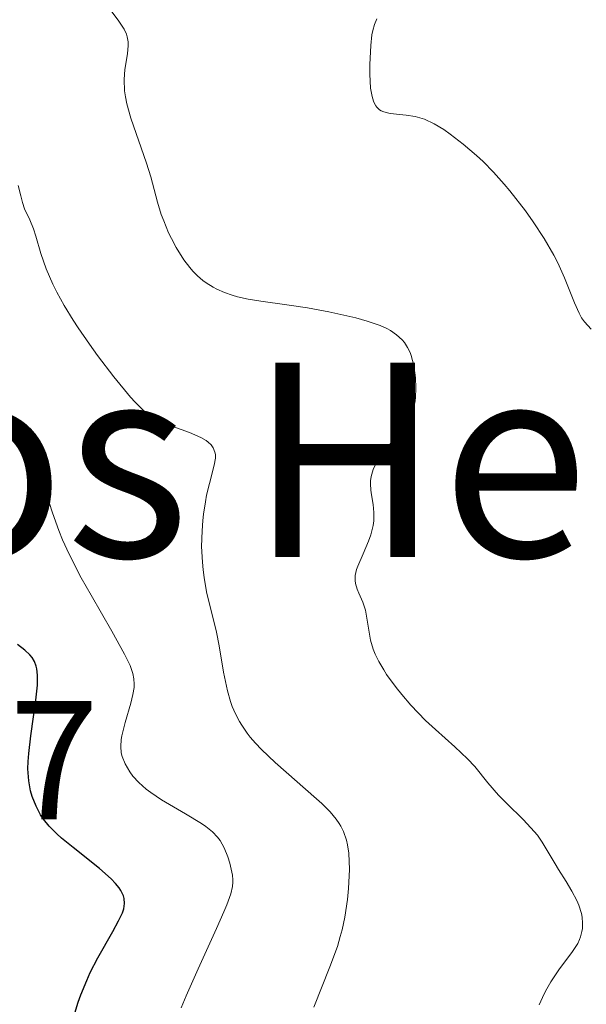
# Model space of a CAD drawing. Units: metres. Extents: x 622141 to 625623, y 4669351 to 4671722.
# Drawn here: x 625519 to 625553, y 4671554 to 4671612 of the extents above; entities that cross this region are included whole.
import ezdxf
from ezdxf.enums import TextEntityAlignment as Align

# ---------------------------------------------------------------- set-up
doc = ezdxf.new("R2010")
doc.units = ezdxf.units.M
doc.header["$MEASUREMENT"] = 0
for name, color, linetype, lineweight in [('Cota de punto acotado terreno', 7, 'Continuous', 0), ('Curva de nivel directora', 30, 'Continuous', 30), ('Curva de nivel intermedia', 30, 'Continuous', 0), ('Texto de rotulación de espacio menor sin especificar', 7, 'Continuous', 0)]:
    doc.layers.add(name, color=color, linetype=linetype, lineweight=lineweight)
doc.styles.add('Style-Arial', font='arial.ttf')

msp = doc.modelspace()

# ---------------------------------------------------------------- linework, layer by layer
at = {"layer": 'Curva de nivel directora', "color": 30, "linetype": 'Continuous', "lineweight": 30, "elevation": 325, "flags": 128}
msp.add_lwpolyline([(625522.449999999, 4671553.390000002), (625522.6500000001, 4671554.050000002), (625522.8099999989, 4671554.480000001), (625523.1599999998, 4671555.33), (625523.3699999999, 4671555.790000001), (625523.8199999991, 4671556.670000001), (625524.6999999998, 4671558.220000003), (625525.0499999986, 4671558.859999999), (625525.2699999998, 4671559.34), (625525.3499999981, 4671559.560000001), (625525.3999999994, 4671559.880000001), (625525.3799999994, 4671560.180000001), (625525.3399999992, 4671560.33), (625525.1899999994, 4671560.650000002), (625525.0799999998, 4671560.810000001), (625524.8699999999, 4671561.07), (625524.5999999993, 4671561.350000001), (625523.9199999998, 4671561.950000001), (625522.3599999996, 4671563.2), (625521.66, 4671563.760000001), (625521.3799999984, 4671564.020000001), (625520.9299999991, 4671564.470000002), (625520.5999999985, 4671564.87), (625520.4299999984, 4671565.130000002), (625520.1600000003, 4671565.650000002), (625519.9199999988, 4671566.220000003), (625519.8299999994, 4671566.560000001), (625519.7199999999, 4671567.150000002), (625519.6799999997, 4671567.869999999), (625519.6900000009, 4671568.300000001), (625519.7199999999, 4671568.770000001), (625519.8499999995, 4671569.810000001), (625520.1400000001, 4671571.930000001), (625520.2400000007, 4671572.82), (625520.2499999997, 4671573.189999999), (625520.2499999997, 4671573.41), (625520.2099999995, 4671573.779999999), (625520.1699999992, 4671573.940000001), (625520.0599999997, 4671574.220000002), (625519.9199999988, 4671574.460000001), (625519.7899999992, 4671574.61), (625519.4899999996, 4671574.890000002), (625519.0599999983, 4671575.230000002)], dxfattribs=at)
at = {"layer": 'Curva de nivel intermedia', "color": 30, "linetype": 'Continuous', "lineweight": 0, "flags": 128}
for points, elevation in [([(625545.7199999995, 4671568.46), (625544.9599999995, 4671569.17), (625543.8300000008, 4671570.179999999), (625543.2400000007, 4671570.730000001), (625542.3700000012, 4671571.640000001), (625541.8300000003, 4671572.269999999), (625541.5000000016, 4671572.680000001), (625540.9299999995, 4671573.449999998), (625540.7599999997, 4671573.720000001), (625540.4700000013, 4671574.210000001), (625540.25, 4671574.650000001), (625540.1400000005, 4671574.939999999), (625539.9700000007, 4671575.489999999), (625539.6700000011, 4671577.26), (625539.5200000014, 4671577.730000001), (625539.2900000011, 4671578.27), (625539.1799999994, 4671578.509999999), (625539.0800000011, 4671578.84), (625539.0600000009, 4671579.01), (625539.070000002, 4671579.309999999), (625539.1500000004, 4671579.66), (625539.2199999996, 4671579.859999999), (625539.5300000003, 4671580.59), (625539.85, 4671581.34), (625539.9900000007, 4671581.71), (625540.1400000005, 4671582.269999999), (625540.1800000007, 4671582.539999999), (625540.1800000007, 4671583.04), (625540.1300000015, 4671583.509999999), (625540.030000001, 4671584.09), (625539.9900000007, 4671584.369999999), (625539.9700000007, 4671584.73), (625539.9800000018, 4671584.91), (625540.0100000009, 4671585.17), (625540.1300000015, 4671585.579999999), (625540.3300000007, 4671585.999999999), (625540.4700000013, 4671586.220000001), (625540.63, 4671586.449999998), (625541.01, 4671586.929999999), (625541.8100000002, 4671587.91), (625542.1500000021, 4671588.399999999), (625542.2800000019, 4671588.63), (625542.4699999995, 4671589.09), (625542.5900000002, 4671589.529999998), (625542.6300000005, 4671589.83), (625542.6500000006, 4671590.42), (625542.6300000005, 4671591.02), (625542.6000000014, 4671591.31), (625542.5400000011, 4671591.75), (625542.3800000001, 4671592.329999999), (625542.320000002, 4671592.51), (625542.1600000011, 4671592.82), (625541.98, 4671593.100000001), (625541.8400000016, 4671593.259999999), (625541.5199999996, 4671593.560000001), (625541.1599999998, 4671593.810000001), (625540.9400000006, 4671593.939999999), (625540.5499999997, 4671594.109999998), (625539.7699999994, 4671594.380000001), (625539.1000000011, 4671594.570000002), (625537.5099999997, 4671594.929999999), (625536.2400000001, 4671595.159999999), (625535.0199999998, 4671595.329999999), (625533.4700000007, 4671595.55), (625532.730000001, 4671595.680000001), (625532.0900000016, 4671595.82), (625531.780000001, 4671595.91), (625531.3200000006, 4671596.07), (625530.8700000012, 4671596.27), (625530.6500000021, 4671596.380000002), (625530.2300000018, 4671596.640000001), (625530.0300000008, 4671596.789999999), (625529.7300000013, 4671597.05), (625529.4500000018, 4671597.34), (625529.2700000008, 4671597.550000001), (625528.9199999999, 4671598), (625528.4500000004, 4671598.739999999), (625528.1800000002, 4671599.260000001), (625528.0100000001, 4671599.609999999), (625527.7199999996, 4671600.310000001), (625527.5800000011, 4671600.689999999), (625527.3500000008, 4671601.42), (625526.9500000007, 4671602.92), (625526.7000000003, 4671603.720000001), (625525.7800000017, 4671606.390000001), (625525.5400000003, 4671607.249999999), (625525.4599999998, 4671607.649999999), (625525.4000000017, 4671608.02), (625525.3700000005, 4671608.689999999), (625525.4199999997, 4671609.27), (625525.5800000007, 4671610.210000001), (625525.6200000008, 4671610.699999998), (625525.6100000017, 4671610.91), (625525.5600000004, 4671611.220000001), (625525.5100000012, 4671611.369999998), (625525.3700000005, 4671611.67), (625525.0599999997, 4671612.140000001), (625524.5400000013, 4671612.819999999)], 310), ([(625553.0399999997, 4671593.9), (625552.6599999998, 4671594.329999999), (625552.480000001, 4671594.570000002), (625552.3300000011, 4671594.84), (625552.0600000008, 4671595.449999999), (625551.4700000007, 4671596.939999998), (625551.0800000017, 4671597.820000002), (625550.8300000014, 4671598.289999999), (625550.2600000014, 4671599.27), (625549.610000001, 4671600.26), (625549.1500000005, 4671600.900000001), (625548.2300000018, 4671602.099999999), (625547.9000000011, 4671602.49), (625547.2599999995, 4671603.199999998), (625546.6500000015, 4671603.82), (625546.2500000015, 4671604.189999999), (625545.4700000014, 4671604.859999999), (625544.7000000002, 4671605.449999999), (625544.3100000013, 4671605.720000001), (625543.7400000015, 4671606.06), (625543.1700000013, 4671606.33), (625542.8899999998, 4671606.42), (625542.6200000015, 4671606.489999999), (625542.0800000007, 4671606.58), (625541.1300000007, 4671606.67), (625540.7599999997, 4671606.76), (625540.600000001, 4671606.829999999), (625540.5100000015, 4671606.890000002), (625540.3500000006, 4671607.039999999), (625540.2900000003, 4671607.130000001), (625540.1800000007, 4671607.340000001), (625540.0900000012, 4671607.59), (625540.0500000011, 4671607.77), (625539.9800000018, 4671608.179999999), (625539.9300000004, 4671608.999999999), (625539.9300000004, 4671609.58), (625539.9900000007, 4671610.699999998), (625540.0600000002, 4671611.319999999), (625540.1100000015, 4671611.59), (625540.2099999997, 4671611.949999999), (625540.3399999995, 4671612.269999999)], 305.0000000000001), ([(625532.6600000015, 4671569.98), (625532.3399999997, 4671570.439999999), (625532.2100000001, 4671570.659999999), (625531.9700000009, 4671571.109999998), (625531.780000001, 4671571.550000001), (625531.6700000013, 4671571.850000001), (625531.5000000015, 4671572.470000001), (625531.2700000014, 4671573.58), (625531.0000000009, 4671575.149999999), (625530.8399999999, 4671575.949999999), (625530.2600000009, 4671578.350000001), (625530.1100000013, 4671579.199999999), (625530.0500000009, 4671579.640000001), (625530.0100000007, 4671580.09), (625529.9700000006, 4671581.019999999), (625529.9900000005, 4671581.96), (625530.0399999997, 4671582.559999999), (625530.0800000001, 4671582.949999998), (625530.1900000017, 4671583.679999999), (625530.2600000009, 4671584.060000001), (625530.4300000009, 4671584.749999999), (625530.7200000014, 4671585.84), (625530.7800000019, 4671586.259999998), (625530.7800000019, 4671586.449999998), (625530.7599999994, 4671586.56), (625530.7000000014, 4671586.770000001), (625530.6500000021, 4671586.869999998), (625530.5300000014, 4671587.039999999), (625530.3600000015, 4671587.199999999), (625530.2300000018, 4671587.3), (625529.9200000013, 4671587.49), (625529.2500000007, 4671587.77), (625528.2600000005, 4671588.140000001), (625527.7799999999, 4671588.319999999), (625527.2200000011, 4671588.580000001), (625526.9500000007, 4671588.750000001), (625526.5199999993, 4671589.09), (625526.030000002, 4671589.570000002), (625525.7500000005, 4671589.880000002), (625524.7600000004, 4671591.07), (625523.7900000003, 4671592.34), (625523.3200000008, 4671593.009999999), (625522.6500000001, 4671593.980000001), (625522.3500000007, 4671594.439999999), (625521.8299999998, 4671595.289999999), (625521.3899999995, 4671596.08), (625521.1500000004, 4671596.569999999), (625520.7600000014, 4671597.470000001), (625520.4400000018, 4671598.38), (625520.1400000001, 4671599.41), (625520.0000000015, 4671599.84), (625519.7800000003, 4671600.38), (625519.4800000007, 4671601.029999998), (625519.350000001, 4671601.390000001), (625519.2500000005, 4671601.8), (625519.0899999996, 4671602.4)], 315.0000000000001), ([(625526.6900000013, 4671566.649999999), (625526.24, 4671567.050000002), (625525.8900000012, 4671567.429999999), (625525.7100000002, 4671567.680000001), (625525.4400000019, 4671568.150000001), (625525.2600000009, 4671568.59), (625525.2100000017, 4671568.810000001), (625525.1800000004, 4671569.180000001), (625525.2100000017, 4671569.590000001), (625525.2400000008, 4671569.82), (625525.4400000019, 4671570.609999999), (625525.7700000005, 4671571.740000002), (625525.9000000001, 4671572.269999999), (625525.9699999995, 4671572.680000001), (625525.9800000007, 4671572.880000001), (625525.9600000004, 4671573.189999999), (625525.8900000012, 4671573.509999999), (625525.8300000009, 4671573.689999999), (625525.7300000002, 4671573.969999999), (625525.4000000017, 4671574.66), (625524.6500000006, 4671576.019999999), (625523.4200000013, 4671578.140000001), (625522.8300000012, 4671579.180000001), (625522.1100000015, 4671580.579999999), (625521.7300000016, 4671581.430000001), (625521.5100000004, 4671581.970000002), (625521.1300000002, 4671583.02), (625520.7600000014, 4671584.180000001), (625520.3099999999, 4671585.619999999), (625520.0799999997, 4671586.27), (625519.7199999999, 4671587.109999999), (625518.9300000009, 4671588.690000001)], 319.9999999999999), ([(625537.0899999995, 4671565.8), (625536.780000001, 4671566.09), (625534.3300000012, 4671568.24), (625533.5199999999, 4671569.01), (625533.16, 4671569.380000001), (625532.8499999995, 4671569.74), (625532.6600000015, 4671569.98)], 315.0000000000001), ([(625549.9599999996, 4671553.88), (625550.2700000004, 4671554.539999999), (625550.42, 4671554.839999998), (625550.6600000015, 4671555.25), (625551.1300000009, 4671555.96), (625551.9500000011, 4671557.050000001), (625552.2500000007, 4671557.519999999), (625552.3600000002, 4671557.749999999), (625552.4200000007, 4671557.909999999), (625552.500000001, 4671558.23), (625552.53, 4671558.399999999), (625552.5400000013, 4671558.73), (625552.51, 4671559.069999999), (625552.4699999997, 4671559.3), (625552.32, 4671559.779999998), (625552.2000000017, 4671560.06), (625551.910000001, 4671560.619999998), (625551.5700000012, 4671561.180000001), (625551.1199999996, 4671561.899999999), (625550.9100000019, 4671562.230000001), (625550.1500000019, 4671563.52), (625549.8600000013, 4671563.940000001), (625549.6800000002, 4671564.15), (625549.030000002, 4671564.84), (625548.0300000008, 4671565.819999999), (625547.5600000012, 4671566.31), (625546.930000001, 4671567.039999999), (625546.1500000008, 4671567.99), (625545.7199999995, 4671568.46)], 310), ([(625528.7600000012, 4671553.699999998), (625529.0600000008, 4671554.409999999), (625529.7699999993, 4671556.019999999), (625530.850000001, 4671558.399999999), (625531.2900000014, 4671559.4), (625531.4600000012, 4671559.81), (625531.6900000015, 4671560.449999998), (625531.800000001, 4671560.9), (625531.8200000012, 4671561.140000001), (625531.8200000012, 4671561.289999999), (625531.7899999998, 4671561.57), (625531.6300000012, 4671562.279999999), (625531.5199999994, 4671562.65), (625531.3000000003, 4671563.189999999), (625531.0600000012, 4671563.619999998), (625530.9100000014, 4671563.819999999), (625530.6100000021, 4671564.13), (625530.2099999996, 4671564.449999999), (625529.9600000015, 4671564.619999999), (625529.0100000015, 4671565.189999999), (625527.5900000001, 4671566.03), (625526.9599999996, 4671566.449999998), (625526.6900000013, 4671566.649999999)], 319.9999999999999), ([(625536.6100000012, 4671553.75), (625537.5700000002, 4671556.13), (625538.0100000004, 4671557.34), (625538.1800000002, 4671557.930000001), (625538.2899999998, 4671558.32), (625538.4500000007, 4671559.069999999), (625538.6100000016, 4671560.130000001), (625538.6699999997, 4671560.779999999), (625538.7200000011, 4671561.899999999), (625538.690000002, 4671562.859999998), (625538.6200000006, 4671563.350000001), (625538.5600000002, 4671563.640000001), (625538.3800000015, 4671564.15), (625538.2200000006, 4671564.470000001), (625538.1199999999, 4671564.630000001), (625537.9400000012, 4671564.880000001), (625537.5900000001, 4671565.310000001), (625537.0899999995, 4671565.8)], 315.0000000000001)]:
    msp.add_lwpolyline(points, dxfattribs=dict(at, elevation=elevation))

# ---------------------------------------------------------------- texts
at = {"layer": 'Cota de punto acotado terreno', "color": 7, "linetype": 'Continuous', "lineweight": 0, "style": 'Style-Arial'}
msp.add_text('348.97', height=7.000000000000002, dxfattribs=at).set_placement((625494.7199999999, 4671564.870000001, 348.9700000000012))
at = {"layer": 'Texto de rotulación de espacio menor sin especificar', "color": 7, "linetype": 'Continuous', "lineweight": 0, "style": 'Style-Arial'}
msp.add_text('Cabezo de los Hermanos', height=11.5, dxfattribs=at).set_placement((625518.5197825618, 4671586.159979999, 330.0299999999988), align=Align.MIDDLE_CENTER)

doc.saveas('drawing.dxf')
